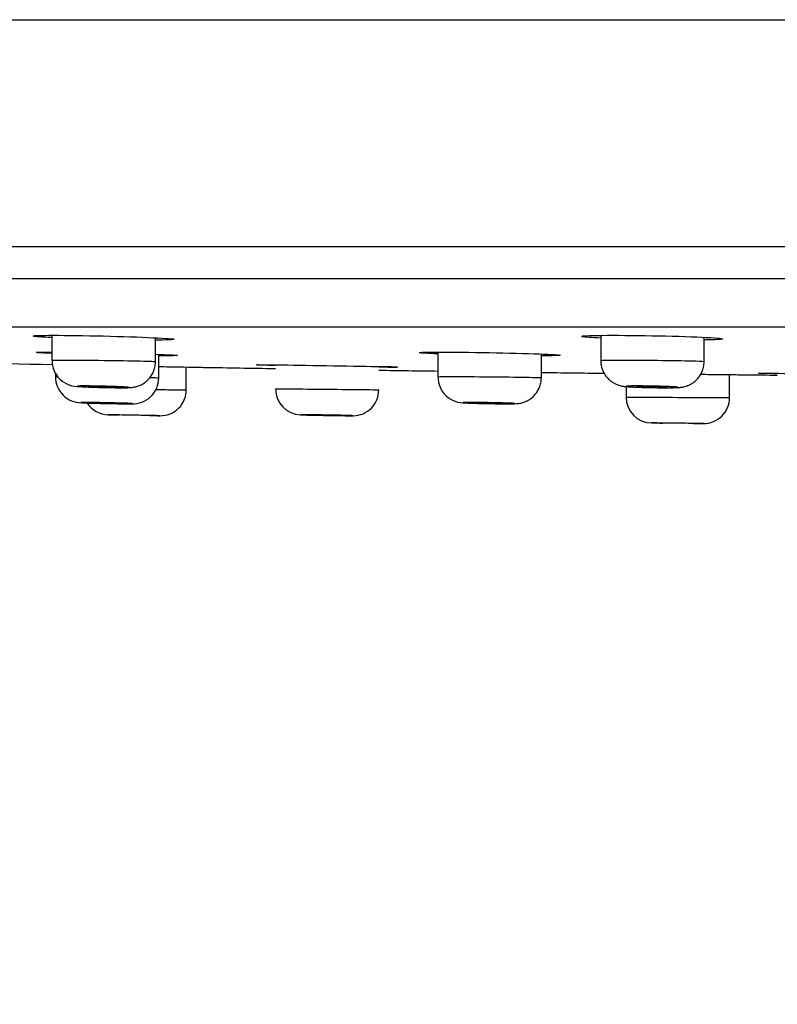
# Model space of a CAD drawing. Units: millimetres. Extents: x 7 to 203, y 5 to 291.
# Drawn here: x 45 to 59, y 68 to 87 of the extents above; entities that cross this region are included whole.
import ezdxf
from ezdxf.enums import TextEntityAlignment as Align

# ---------------------------------------------------------------- set-up
doc = ezdxf.new("R2010")
doc.units = ezdxf.units.MM
doc.layers.add('Layer1', color=7, linetype='Continuous')
doc.layers.add('Layer3', color=7, linetype='Continuous')
doc.styles.add('SEACAD_Arial', font='arial.ttf')
doc.styles.add('SEACAD_Solid_Edge_ANSI1_Symbols', font='semeca1.ttf')
doc.dimstyles.new('TPI_1_2', dxfattribs={"dimtxt": 6, "dimasz": 6, "dimexe": 3, "dimexo": 0, "dimgap": 1.5, "dimtad": 0, "dimtih": 1, "dimtoh": 1, "dimdec": 0, "dimlfac": 2, "dimtxsty": 'SEACAD_Arial', "dimblk1": '_SE_FILLED', "dimblk2": '_SE_FILLED', "dimsah": 1, "dimcen": 3, "dimadec": 0, "dimazin": 0, "dimtfac": 0.7, "dimtdec": 3, "dimtofl": 0, "dimtmove": 0, "dimatfit": 3, "dimfxl": 1, "dimarcsym": 0})

# ---------------------------------------------------------------- blocks, each defined once
blk = doc.blocks.new('DMBLK26')
at = {"layer": 'Layer3', "linetype": 'Continuous'}
for points in [[(24.39, 53.031), (24.39, 55.031), (18.39, 54.031)], [(167.378, 53.031), (173.378, 54.031), (167.378, 55.031)]]:
    blk.add_hatch(color=7, dxfattribs=at).paths.add_polyline_path(points)
at = {"layer": 'Layer3', "color": 7, "linetype": 'Continuous'}
for p, q in [((18.39, 82.479), (18.39, 51.031)), ((173.378, 82.479), (173.378, 51.031)), ((18.39, 54.031), (82.72, 54.031)), ((109.049, 54.031), (173.378, 54.031))]:
    blk.add_line(p, q, dxfattribs=at)
for s, style, p in [('O', 'SEACAD_Solid_Edge_ANSI1_Symbols', (84.82, 57.031)), ('310', 'SEACAD_Arial', (92.862, 57.031))]:
    blk.add_text(s, height=6, dxfattribs=dict(at, style=style)).set_placement(p, align=Align.TOP_LEFT)
blk = doc.blocks.new('_SE_FILLED')
at = {"color": 0}
blk.add_line((0, 0), (-1, 0), dxfattribs=at)
blk.add_solid([(0, 0), (-1, -0.1665), (-1, 0.1665), (0, 0)], dxfattribs=at)

msp = doc.modelspace()

# ---------------------------------------------------------------- linework, layer by layer
at = {"layer": 'Layer1', "color": 7, "linetype": 'Continuous'}
for p, q in [((18.653, 87.208), (173.116, 87.208)), ((18.486, 82.828), (173.282, 82.828)), ((18.486, 82.828), (173.282, 82.828)), ((18.418, 82.206), (173.35, 82.206)), ((19.931, 81.275), (171.837, 81.275)), ((45.387, 81.109), (45.387, 80.625)), ((47.387, 80.601), (47.387, 81.062)), ((55.994, 81.108), (55.994, 80.623)), ((57.994, 80.604), (57.994, 81.071)), ((47.453, 80.288), (47.453, 80.741)), ((52.847, 80.785), (52.847, 80.308)), ((54.847, 80.29), (54.847, 80.748)), ((47.984, 80.056), (47.984, 80.497)), ((45.453, 80.378), (45.453, 80.31)), ((54.847, 80.29), (54.847, 80.29)), ((58.484, 79.905), (58.484, 80.35)), ((56.484, 80.119), (56.484, 79.916)), ((46.755, 80.097), (46.814, 80.097)), ((46.881, 79.786), (46.926, 79.786)), ((54.215, 79.786), (54.272, 79.786)), ((47.284, 79.559), (46.684, 79.57)), ((51.194, 79.556), (51.209, 79.556)), ((57.784, 79.407), (57.184, 79.414))]:
    msp.add_line(p, q, dxfattribs=at)
for centre, radius, start, end in [((55.633, 81.187), 0.0957, 286.6299, 287.0139), ((72.677, 1475.365), 1395.087, 268.738338, 268.879354), ((45.894, 80.624), 0.505, 179.8431, 272.8162), ((72.677, 1475.365), 1395.087, 269.000681, 269.056561), ((45.955, 80.307), 0.5, 179.6963, 270.3024), ((46.952, 80.285), 0.499, 267.0094, 0.363), ((72.677, 1475.365), 1395.087, 269.13871, 269.185543), ((53.353, 80.307), 0.504, 179.8697, 273.0098), ((72.677, 1475.365), 1395.087, 269.26769, 269.317317), ((72.677, 1475.365), 1395.087, 269.431732, 269.455001), ((47.484, 80.056), 0.5, 268.9542, 0.0109), ((50.205, 80.069), 0.496, 179.5043, 268.3217), ((51.208, 80.052), 0.496, 270.1501, 0.4751), ((51.206, 80.052), 0.498, 357.839, 0.4488), ((56.984, 79.916), 0.5, 180.0368, 269.3636), ((57.287, 86.993), 6.896, 269.7505, 270.598), ((46.484, 80.074), 0.5, 213.6122, 268.9347), ((57.984, 79.905), 0.5, 269.3884, 0.0158), ((72.677, 1474.415), 1395.087, 268.924069, 268.932572), ((72.677, 1474.415), 1395.087, 268.956902, 268.964907), ((72.677, 1474.415), 1395.087, 269.355504, 269.363852), ((72.677, 1474.415), 1395.087, 269.388179, 269.396339)]:
    msp.add_arc(centre, radius, start, end, dxfattribs=at)
for points, knots in [([(45.026, 81.099), (45.053, 81.105), (45.156, 81.108), (45.549, 81.111), (45.884, 81.107), (46.601, 81.092), (46.967, 81.08), (47.52, 81.056), (47.704, 81.044), (47.742, 81.035), (47.743, 81.034), (47.743, 81.034)], [0, 0, 0, 0, 0.1971713, 0.1971713, 0.4630163, 0.4630163, 0.7288612, 0.7288612, 0.9947062, 0.9947062, 1, 1, 1, 1]), ([(45.385, 81.065), (45.187, 81.075), (45.058, 81.085), (45.026, 81.092), (45.026, 81.093), (45.026, 81.093)], [0, 0, 0, 0, 0.9941065, 0.9941065, 1, 1, 1, 1]), ([(55.644, 81.083), (55.64, 81.083), (55.637, 81.084), (55.623, 81.088), (55.625, 81.091), (55.64, 81.094)], [0, 0, 0, 0, 0.166224, 0.166224, 1, 1, 1, 1]), ([(55.64, 81.094), (55.674, 81.1), (55.773, 81.105), (56.155, 81.111), (56.491, 81.11), (57.203, 81.099), (57.571, 81.089), (58.123, 81.066), (58.305, 81.053), (58.347, 81.043)], [0, 0, 0, 0, 0.18859, 0.18859, 0.460652, 0.460652, 0.732714, 0.732714, 1, 1, 1, 1]), ([(58.347, 81.043), (58.348, 81.043), (58.349, 81.043), (58.387, 81.032), (58.281, 81.024), (58.054, 81.02)], [0, 0, 0, 0, 0.017251, 0.017251, 1, 1, 1, 1]), ([(45.385, 80.76), (45.225, 80.767), (45.121, 80.772), (45.093, 80.777), (45.092, 80.777), (45.091, 80.777)], [0, 0, 0, 0, 0.966318, 0.966318, 1, 1, 1, 1]), ([(47.39, 80.743), (47.621, 80.735), (47.774, 80.728), (47.81, 80.722), (47.812, 80.722), (47.813, 80.721)], [0, 0, 0, 0, 0.9401287, 0.9401287, 1, 1, 1, 1]), ([(52.484, 80.776), (52.506, 80.781), (52.61, 80.784), (53.011, 80.786), (53.347, 80.783), (54.06, 80.771), (54.428, 80.762), (54.98, 80.744), (55.165, 80.734), (55.203, 80.727), (55.205, 80.727), (55.206, 80.726)], [0, 0, 0, 0, 0.202256, 0.202256, 0.464614, 0.464614, 0.726972, 0.726972, 0.98933, 0.98933, 1, 1, 1, 1]), ([(52.844, 80.751), (52.646, 80.758), (52.518, 80.766), (52.487, 80.772), (52.487, 80.772), (52.487, 80.772)], [0, 0, 0, 0, 0.9942354, 0.9942354, 1, 1, 1, 1]), ([(45.387, 80.625), (45.387, 80.628), (45.496, 80.63), (45.865, 80.63), (46.126, 80.628), (46.647, 80.622), (46.907, 80.618), (47.28, 80.609), (47.387, 80.605), (47.387, 80.601), (47.387, 80.601), (47.387, 80.601)], [0, 0, 0, 0, 0.249861, 0.249861, 0.499842, 0.499842, 0.749822, 0.749822, 0.999802, 0.999802, 1, 1, 1, 1]), ([(46.814, 80.097), (46.825, 80.097), (46.857, 80.098), (46.891, 80.099), (46.934, 80.102), (46.969, 80.107), (47.013, 80.116), (47.067, 80.133), (47.128, 80.161), (47.191, 80.202), (47.252, 80.257), (47.307, 80.325), (47.35, 80.405), (47.377, 80.493), (47.389, 80.562), (47.386, 80.596), (47.385, 80.602)], [0, 0, 0, 0, 0.055413, 0.180956, 0.229079, 0.272127, 0.318062, 0.37689, 0.447507, 0.526183, 0.609706, 0.699757, 0.793364, 0.888868, 0.985265, 1, 1, 1, 1]), ([(47.454, 80.506), (47.592, 80.504), (47.722, 80.501), (48.114, 80.494), (48.299, 80.491), (48.344, 80.49), (48.346, 80.49), (48.346, 80.49)], [0, 0, 0, 0, 0.266292, 0.266292, 0.910364, 0.910364, 1, 1, 1, 1]), ([(49.341, 80.539), (49.35, 80.541), (49.456, 80.541), (49.867, 80.537), (50.203, 80.533), (50.914, 80.521), (51.282, 80.514), (51.839, 80.502), (52.023, 80.496), (52.065, 80.493), (52.068, 80.493), (52.068, 80.492)], [0, 0, 0, 0, 0.2104846, 0.2104846, 0.4646672, 0.4646672, 0.7188498, 0.7188498, 0.9730323, 0.9730323, 1, 1, 1, 1]), ([(49.704, 80.526), (49.508, 80.53), (49.379, 80.535), (49.344, 80.538), (49.342, 80.538), (49.341, 80.538)], [0, 0, 0, 0, 0.8970733, 0.8970733, 1, 1, 1, 1]), ([(55.995, 80.623), (55.995, 80.624), (56.001, 80.624), (56.064, 80.628), (56.222, 80.63), (56.656, 80.63), (56.934, 80.628), (57.445, 80.622), (57.679, 80.618), (57.936, 80.61), (57.993, 80.607), (57.994, 80.604)], [0, 0, 0, 0, 0.062565, 0.062565, 0.312561, 0.312561, 0.562558, 0.562558, 0.812555, 0.812555, 1, 1, 1, 1]), ([(55.996, 80.623), (55.996, 80.593), (55.998, 80.539), (56.021, 80.453), (56.058, 80.374), (56.104, 80.307), (56.156, 80.252), (56.211, 80.208), (56.267, 80.175), (56.32, 80.153), (56.366, 80.138), (56.404, 80.129), (56.435, 80.124), (56.466, 80.12), (56.506, 80.117), (56.56, 80.113), (56.635, 80.11), (56.721, 80.106), (56.817, 80.103), (56.918, 80.101), (57.021, 80.099), (57.121, 80.097), (57.203, 80.097), (57.242, 80.097), (57.257, 80.097)], [0, 0, 0, 0, 0.046269, 0.099357, 0.148914, 0.195277, 0.238729, 0.27921, 0.316478, 0.349962, 0.378604, 0.40275, 0.426686, 0.455366, 0.498184, 0.55968, 0.618274, 0.679908, 0.738976, 0.797812, 0.856014, 0.91442, 0.972574, 1, 1, 1, 1]), ([(57.359, 80.097), (57.373, 80.097), (57.408, 80.098), (57.467, 80.099), (57.511, 80.101), (57.559, 80.107), (57.599, 80.114), (57.648, 80.126), (57.705, 80.149), (57.767, 80.183), (57.83, 80.23), (57.888, 80.291), (57.937, 80.366), (57.973, 80.45), (57.993, 80.533), (57.992, 80.581), (57.992, 80.604)], [0, 0, 0, 0, 0.050261, 0.152282, 0.269635, 0.31611, 0.355429, 0.403794, 0.463392, 0.531148, 0.603718, 0.683574, 0.767727, 0.854283, 0.94206, 1, 1, 1, 1]), ([(47.28, 80.294), (47.355, 80.293), (47.408, 80.291), (47.447, 80.289), (47.453, 80.289), (47.453, 80.288)], [0, 0, 0, 0, 0.6693918, 0.6693918, 1, 1, 1, 1]), ([(52.847, 80.308), (52.847, 80.311), (52.956, 80.312), (53.325, 80.312), (53.586, 80.311), (54.107, 80.306), (54.367, 80.303), (54.74, 80.296), (54.847, 80.292), (54.847, 80.29), (54.847, 80.29), (54.847, 80.29)], [0, 0, 0, 0, 0.249867, 0.249867, 0.499847, 0.499847, 0.749827, 0.749827, 0.999808, 0.999808, 1, 1, 1, 1]), ([(54.272, 79.786), (54.283, 79.787), (54.313, 79.787), (54.345, 79.788), (54.38, 79.79), (54.411, 79.793), (54.451, 79.8), (54.5, 79.813), (54.561, 79.836), (54.626, 79.872), (54.689, 79.923), (54.746, 79.985), (54.794, 80.061), (54.828, 80.146), (54.846, 80.226), (54.845, 80.271), (54.844, 80.29)], [0, 0, 0, 0, 0.054246, 0.171978, 0.217961, 0.261886, 0.302519, 0.35349, 0.419671, 0.501556, 0.580359, 0.667261, 0.758693, 0.852619, 0.947795, 1, 1, 1, 1]), ([(54.844, 80.241), (54.845, 80.242), (54.845, 80.258), (54.845, 80.273), (54.844, 80.29)], [0, 0, 0, 0, 0.070618, 1, 1, 1, 1]), ([(57.928, 80.356), (57.992, 80.356), (58.137, 80.354), (58.344, 80.352), (58.536, 80.35), (58.687, 80.348), (58.793, 80.347), (58.84, 80.347), (58.847, 80.347), (58.847, 80.347)], [0, 0, 0, 0, 0.120182, 0.278238, 0.437082, 0.595547, 0.75392, 0.912794, 1, 1, 1, 1]), ([(59.042, 80.375), (59.048, 80.376), (59.155, 80.377), (59.568, 80.374), (59.905, 80.372), (60.276, 80.368), (60.291, 80.368), (60.307, 80.368)], [0, 0, 0, 0, 0.446565, 0.446565, 0.976981, 0.976981, 1, 1, 1, 1]), ([(59.405, 80.367), (59.209, 80.37), (59.081, 80.373), (59.045, 80.375), (59.043, 80.375), (59.042, 80.375)], [0, 0, 0, 0, 0.882689, 0.882689, 1, 1, 1, 1]), ([(45.946, 80.13), (45.939, 80.13), (45.934, 80.13), (45.928, 80.13), (45.903, 80.129), (45.886, 80.128), (45.879, 80.127), (45.872, 80.126), (45.874, 80.124), (45.886, 80.123), (45.897, 80.121), (45.918, 80.119), (45.947, 80.118)], [0, 0, 0, 0, 0.066563, 0.066563, 0.066563, 0.377661, 0.377661, 0.377661, 0.688928, 0.688928, 0.688928, 1, 1, 1, 1]), ([(46.814, 80.109), (46.792, 80.11), (46.764, 80.112), (46.731, 80.113), (46.692, 80.115), (46.645, 80.117), (46.595, 80.119), (46.544, 80.121), (46.489, 80.123), (46.434, 80.124), (46.378, 80.125), (46.321, 80.127), (46.266, 80.128), (46.211, 80.129), (46.158, 80.13), (46.111, 80.13), (46.063, 80.13), (46.02, 80.131), (45.985, 80.13), (45.971, 80.13), (45.957, 80.13), (45.946, 80.13)], [0, 0, 0, 0, 0.133586, 0.133586, 0.133586, 0.293983, 0.293983, 0.293983, 0.454288, 0.454288, 0.454288, 0.614507, 0.614507, 0.614507, 0.774692, 0.774692, 0.774692, 0.934876, 0.934876, 0.934876, 1, 1, 1, 1]), ([(45.947, 80.118), (45.947, 80.118), (45.947, 80.118), (45.947, 80.118), (45.977, 80.116), (46.014, 80.114), (46.058, 80.112), (46.101, 80.11), (46.151, 80.108), (46.203, 80.107), (46.256, 80.105), (46.313, 80.103), (46.369, 80.102), (46.425, 80.101), (46.481, 80.099), (46.534, 80.099), (46.587, 80.098), (46.638, 80.097), (46.682, 80.097), (46.698, 80.097), (46.714, 80.097), (46.729, 80.097)], [0, 0, 0, 0, 0.000167, 0.000167, 0.000167, 0.186752, 0.186752, 0.186752, 0.373253, 0.373253, 0.373253, 0.559645, 0.559645, 0.559645, 0.74595, 0.74595, 0.74595, 0.932227, 0.932227, 0.932227, 1, 1, 1, 1]), ([(46.175, 80.123), (46.151, 80.123), (46.131, 80.123), (46.116, 80.122), (46.102, 80.122), (46.092, 80.122), (46.089, 80.121), (46.085, 80.12), (46.087, 80.119), (46.094, 80.118), (46.102, 80.117), (46.115, 80.116), (46.133, 80.115), (46.151, 80.114), (46.174, 80.113), (46.2, 80.112), (46.227, 80.111), (46.257, 80.11), (46.289, 80.109), (46.321, 80.108), (46.355, 80.107), (46.388, 80.106), (46.422, 80.105), (46.456, 80.104), (46.488, 80.104), (46.519, 80.103), (46.549, 80.103), (46.575, 80.103), (46.602, 80.103), (46.624, 80.103), (46.642, 80.103), (46.66, 80.103), (46.673, 80.104), (46.68, 80.105)], [0, 0, 0, 0, 0.0908547, 0.0908547, 0.0908547, 0.181708, 0.181708, 0.181708, 0.2725842, 0.2725842, 0.2725842, 0.3635098, 0.3635098, 0.3635098, 0.4544817, 0.4544817, 0.4544817, 0.5454768, 0.5454768, 0.5454768, 0.6364615, 0.6364615, 0.6364615, 0.7274072, 0.7274072, 0.7274072, 0.8183022, 0.8183022, 0.8183022, 0.9091572, 0.9091572, 0.9091572, 1, 1, 1, 1]), ([(46.687, 80.106), (46.687, 80.106), (46.686, 80.106), (46.685, 80.107), (46.68, 80.108), (46.671, 80.109), (46.656, 80.11), (46.641, 80.111), (46.621, 80.112), (46.597, 80.113), (46.573, 80.114), (46.544, 80.115), (46.514, 80.116), (46.483, 80.117), (46.45, 80.118), (46.417, 80.119), (46.383, 80.12), (46.349, 80.121), (46.316, 80.122), (46.284, 80.122), (46.252, 80.123), (46.224, 80.123), (46.206, 80.123), (46.189, 80.123), (46.175, 80.123)], [0, 0, 0, 0, 0.051158, 0.051158, 0.051158, 0.194424, 0.194424, 0.194424, 0.337768, 0.337768, 0.337768, 0.481162, 0.481162, 0.481162, 0.624558, 0.624558, 0.624558, 0.767905, 0.767905, 0.767905, 0.911174, 0.911174, 0.911174, 1, 1, 1, 1]), ([(46.729, 80.097), (46.754, 80.097), (46.776, 80.097), (46.795, 80.097), (46.826, 80.098), (46.848, 80.098), (46.861, 80.099), (46.874, 80.1), (46.878, 80.102), (46.872, 80.103), (46.867, 80.104), (46.851, 80.106), (46.827, 80.108), (46.827, 80.108), (46.827, 80.108), (46.827, 80.108), (46.823, 80.108), (46.819, 80.109), (46.814, 80.109)], [0, 0, 0, 0, 0.165671, 0.165671, 0.165671, 0.428907, 0.428907, 0.428907, 0.692136, 0.692136, 0.692136, 0.955396, 0.955396, 0.955396, 0.955872, 0.955872, 0.955872, 1, 1, 1, 1]), ([(56.551, 80.129), (56.535, 80.128), (56.521, 80.128), (56.511, 80.127), (56.493, 80.126), (56.484, 80.124), (56.485, 80.123), (56.486, 80.121), (56.496, 80.119), (56.515, 80.118), (56.534, 80.116), (56.563, 80.114), (56.598, 80.112), (56.634, 80.11), (56.677, 80.108), (56.725, 80.107), (56.773, 80.105), (56.826, 80.103), (56.881, 80.102), (56.936, 80.101), (56.993, 80.099), (57.049, 80.099), (57.104, 80.098), (57.159, 80.097), (57.209, 80.097), (57.228, 80.097), (57.246, 80.097), (57.263, 80.097)], [0, 0, 0, 0, 0.072085, 0.072085, 0.072085, 0.198165, 0.198165, 0.198165, 0.324279, 0.324279, 0.324279, 0.450379, 0.450379, 0.450379, 0.576423, 0.576423, 0.576423, 0.702393, 0.702393, 0.702393, 0.828304, 0.828304, 0.828304, 0.954197, 0.954197, 0.954197, 1, 1, 1, 1]), ([(57.386, 80.114), (57.358, 80.116), (57.325, 80.118), (57.288, 80.119), (57.244, 80.121), (57.193, 80.123), (57.14, 80.124), (57.086, 80.125), (57.029, 80.127), (56.973, 80.128), (56.918, 80.129), (56.861, 80.13), (56.809, 80.13), (56.756, 80.13), (56.707, 80.131), (56.664, 80.13), (56.637, 80.13), (56.612, 80.13), (56.591, 80.13), (56.576, 80.129), (56.563, 80.129), (56.551, 80.129)], [0, 0, 0, 0, 0.140646, 0.140646, 0.140646, 0.310943, 0.310943, 0.310943, 0.481148, 0.481148, 0.481148, 0.651317, 0.651317, 0.651317, 0.821485, 0.821485, 0.821485, 0.927111, 0.927111, 0.927111, 1, 1, 1, 1]), ([(56.782, 80.123), (56.758, 80.123), (56.738, 80.122), (56.724, 80.122), (56.709, 80.121), (56.7, 80.12), (56.696, 80.119), (56.692, 80.119), (56.694, 80.118), (56.702, 80.117), (56.71, 80.115), (56.723, 80.114), (56.741, 80.113), (56.759, 80.112), (56.782, 80.111), (56.808, 80.11), (56.835, 80.109), (56.865, 80.108), (56.897, 80.107), (56.928, 80.106), (56.962, 80.105), (56.996, 80.105), (57.03, 80.104), (57.064, 80.103), (57.095, 80.103), (57.127, 80.103), (57.157, 80.103), (57.183, 80.103), (57.209, 80.103), (57.232, 80.103), (57.25, 80.104), (57.267, 80.104), (57.28, 80.105), (57.287, 80.106)], [0, 0, 0, 0, 0.090871, 0.090871, 0.090871, 0.18174, 0.18174, 0.18174, 0.272641, 0.272641, 0.272641, 0.363593, 0.363593, 0.363593, 0.454579, 0.454579, 0.454579, 0.545569, 0.545569, 0.545569, 0.636531, 0.636531, 0.636531, 0.727444, 0.727444, 0.727444, 0.818311, 0.818311, 0.818311, 0.909151, 0.909151, 0.909151, 1, 1, 1, 1]), ([(57.294, 80.107), (57.294, 80.108), (57.294, 80.108), (57.292, 80.108), (57.288, 80.109), (57.278, 80.111), (57.263, 80.112), (57.248, 80.113), (57.228, 80.114), (57.204, 80.115), (57.18, 80.116), (57.152, 80.117), (57.121, 80.118), (57.091, 80.119), (57.058, 80.12), (57.024, 80.121), (56.991, 80.121), (56.956, 80.122), (56.924, 80.122), (56.891, 80.123), (56.859, 80.123), (56.831, 80.123), (56.813, 80.123), (56.797, 80.123), (56.782, 80.123)], [0, 0, 0, 0, 0.051303, 0.051303, 0.051303, 0.194607, 0.194607, 0.194607, 0.337977, 0.337977, 0.337977, 0.48137, 0.48137, 0.48137, 0.624734, 0.624734, 0.624734, 0.768028, 0.768028, 0.768028, 0.911242, 0.911242, 0.911242, 1, 1, 1, 1]), ([(57.345, 80.097), (57.384, 80.098), (57.416, 80.098), (57.439, 80.099), (57.463, 80.1), (57.478, 80.102), (57.483, 80.103), (57.488, 80.104), (57.484, 80.106), (57.47, 80.108), (57.47, 80.108), (57.47, 80.108), (57.47, 80.108), (57.457, 80.11), (57.434, 80.112), (57.403, 80.113), (57.397, 80.114), (57.392, 80.114), (57.386, 80.114)], [0, 0, 0, 0, 0.239366, 0.239366, 0.239366, 0.478726, 0.478726, 0.478726, 0.718114, 0.718114, 0.718114, 0.718547, 0.718547, 0.718547, 0.958179, 0.958179, 0.958179, 1, 1, 1, 1]), ([(47.398, 80.061), (47.507, 80.06), (47.607, 80.059), (47.876, 80.057), (47.984, 80.056), (47.984, 80.056)], [0, 0, 0, 0, 0.313697, 0.313697, 1, 1, 1, 1]), ([(49.708, 80.073), (49.708, 80.074), (49.733, 80.074), (49.883, 80.074), (50.083, 80.073), (50.565, 80.07), (50.845, 80.067), (51.333, 80.062), (51.53, 80.06), (51.68, 80.057), (51.706, 80.057), (51.706, 80.056)], [0, 0, 0, 0, 0.124947, 0.124947, 0.374833, 0.374833, 0.62472, 0.62472, 0.874607, 0.874607, 1, 1, 1, 1]), ([(56.484, 79.916), (56.484, 79.916), (56.484, 79.916), (56.484, 79.916), (56.593, 79.916), (56.961, 79.914), (57.22, 79.912), (57.747, 79.909), (58.006, 79.908), (58.376, 79.906), (58.484, 79.905), (58.484, 79.905)], [0, 0, 0, 0, 0.000222, 0.000222, 0.250167, 0.250167, 0.500111, 0.500111, 0.750056, 0.750056, 1, 1, 1, 1]), ([(45.969, 79.812), (45.966, 79.812), (45.963, 79.812), (45.961, 79.812), (45.946, 79.811), (45.94, 79.81), (45.943, 79.81), (45.947, 79.809), (45.959, 79.808), (45.978, 79.807)], [0, 0, 0, 0, 0.08193, 0.08193, 0.08193, 0.558585, 0.558585, 0.558585, 1, 1, 1, 1]), ([(46.915, 79.791), (46.899, 79.792), (46.875, 79.794), (46.845, 79.795), (46.845, 79.795), (46.845, 79.795), (46.845, 79.795), (46.812, 79.796), (46.77, 79.798), (46.724, 79.799), (46.677, 79.801), (46.625, 79.802), (46.571, 79.803), (46.517, 79.805), (46.46, 79.806), (46.404, 79.807), (46.348, 79.808), (46.292, 79.809), (46.241, 79.81), (46.19, 79.811), (46.142, 79.812), (46.101, 79.812), (46.06, 79.812), (46.025, 79.812), (45.999, 79.812), (45.987, 79.812), (45.977, 79.812), (45.969, 79.812)], [0, 0, 0, 0, 0.122775, 0.122775, 0.122775, 0.122929, 0.122929, 0.122929, 0.259029, 0.259029, 0.259029, 0.395101, 0.395101, 0.395101, 0.531123, 0.531123, 0.531123, 0.667099, 0.667099, 0.667099, 0.803055, 0.803055, 0.803055, 0.939008, 0.939008, 0.939008, 1, 1, 1, 1]), ([(45.978, 79.807), (45.979, 79.807), (45.981, 79.806), (45.983, 79.806), (46.005, 79.805), (46.036, 79.804), (46.074, 79.802), (46.112, 79.801), (46.157, 79.799), (46.206, 79.798), (46.256, 79.797), (46.31, 79.795), (46.366, 79.794), (46.421, 79.792), (46.478, 79.791), (46.534, 79.79), (46.589, 79.789), (46.643, 79.788), (46.691, 79.788), (46.74, 79.787), (46.784, 79.787), (46.821, 79.786), (46.834, 79.786), (46.847, 79.786), (46.858, 79.786)], [0, 0, 0, 0, 0.011534, 0.011534, 0.011534, 0.1669, 0.1669, 0.1669, 0.322258, 0.322258, 0.322258, 0.477573, 0.477573, 0.477573, 0.632831, 0.632831, 0.632831, 0.788042, 0.788042, 0.788042, 0.943237, 0.943237, 0.943237, 1, 1, 1, 1]), ([(46.241, 79.807), (46.218, 79.807), (46.198, 79.807), (46.183, 79.807), (46.168, 79.806), (46.159, 79.806), (46.155, 79.806), (46.151, 79.805), (46.153, 79.805), (46.161, 79.804), (46.169, 79.804), (46.182, 79.803), (46.2, 79.802), (46.218, 79.801), (46.241, 79.8), (46.267, 79.799), (46.293, 79.799), (46.324, 79.798), (46.355, 79.797), (46.387, 79.796), (46.421, 79.795), (46.455, 79.795), (46.488, 79.794), (46.522, 79.793), (46.554, 79.793), (46.586, 79.792), (46.616, 79.792), (46.642, 79.791), (46.668, 79.791), (46.691, 79.791), (46.709, 79.791), (46.726, 79.791), (46.739, 79.791), (46.746, 79.792)], [0, 0, 0, 0, 0.090872, 0.090872, 0.090872, 0.181743, 0.181743, 0.181743, 0.27262, 0.27262, 0.27262, 0.363522, 0.363522, 0.363522, 0.454455, 0.454455, 0.454455, 0.54541, 0.54541, 0.54541, 0.636372, 0.636372, 0.636372, 0.727319, 0.727319, 0.727319, 0.818238, 0.818238, 0.818238, 0.909128, 0.909128, 0.909128, 1, 1, 1, 1]), ([(46.753, 79.792), (46.753, 79.793), (46.753, 79.793), (46.751, 79.793), (46.747, 79.794), (46.737, 79.794), (46.722, 79.795), (46.708, 79.796), (46.687, 79.797), (46.663, 79.797), (46.639, 79.798), (46.611, 79.799), (46.581, 79.8), (46.55, 79.801), (46.517, 79.802), (46.483, 79.803), (46.45, 79.803), (46.415, 79.804), (46.383, 79.805), (46.35, 79.805), (46.318, 79.806), (46.29, 79.806), (46.273, 79.806), (46.256, 79.806), (46.241, 79.807)], [0, 0, 0, 0, 0.05117, 0.05117, 0.05117, 0.194425, 0.194425, 0.194425, 0.337726, 0.337726, 0.337726, 0.48107, 0.48107, 0.48107, 0.624433, 0.624433, 0.624433, 0.767784, 0.767784, 0.767784, 0.911095, 0.911095, 0.911095, 1, 1, 1, 1]), ([(46.858, 79.786), (46.878, 79.786), (46.895, 79.786), (46.908, 79.787), (46.928, 79.787), (46.94, 79.787), (46.942, 79.788), (46.944, 79.789), (46.937, 79.79), (46.921, 79.791), (46.919, 79.791), (46.917, 79.791), (46.915, 79.791)], [0, 0, 0, 0, 0.230286, 0.230286, 0.230286, 0.597288, 0.597288, 0.597288, 0.964283, 0.964283, 0.964283, 1, 1, 1, 1]), ([(53.364, 79.811), (53.354, 79.811), (53.346, 79.81), (53.342, 79.81), (53.334, 79.809), (53.337, 79.808), (53.348, 79.806), (53.358, 79.805), (53.374, 79.804), (53.396, 79.803)], [0, 0, 0, 0, 0.243607, 0.243607, 0.243607, 0.655376, 0.655376, 0.655376, 1, 1, 1, 1]), ([(54.29, 79.795), (54.29, 79.795), (54.29, 79.795), (54.29, 79.795), (54.266, 79.796), (54.233, 79.798), (54.194, 79.799), (54.155, 79.801), (54.108, 79.802), (54.058, 79.803), (54.008, 79.805), (53.952, 79.806), (53.897, 79.807), (53.841, 79.808), (53.784, 79.809), (53.729, 79.81), (53.674, 79.811), (53.621, 79.812), (53.574, 79.812), (53.526, 79.812), (53.483, 79.812), (53.448, 79.812), (53.426, 79.812), (53.407, 79.812), (53.391, 79.812), (53.381, 79.811), (53.372, 79.811), (53.364, 79.811)], [0, 0, 0, 0, 0.000162, 0.000162, 0.000162, 0.142506, 0.142506, 0.142506, 0.284821, 0.284821, 0.284821, 0.427084, 0.427084, 0.427084, 0.569299, 0.569299, 0.569299, 0.711492, 0.711492, 0.711492, 0.853683, 0.853683, 0.853683, 0.941927, 0.941927, 0.941927, 1, 1, 1, 1]), ([(53.396, 79.803), (53.401, 79.803), (53.405, 79.803), (53.41, 79.802), (53.439, 79.801), (53.477, 79.799), (53.52, 79.798), (53.563, 79.797), (53.613, 79.795), (53.666, 79.794), (53.718, 79.792), (53.775, 79.791), (53.831, 79.79), (53.887, 79.789), (53.944, 79.788), (53.997, 79.788), (54.05, 79.787), (54.1, 79.787), (54.145, 79.786), (54.161, 79.786), (54.177, 79.786), (54.191, 79.786)], [0, 0, 0, 0, 0.02954, 0.02954, 0.02954, 0.210512, 0.210512, 0.210512, 0.391436, 0.391436, 0.391436, 0.572293, 0.572293, 0.572293, 0.753095, 0.753095, 0.753095, 0.933878, 0.933878, 0.933878, 1, 1, 1, 1]), ([(53.635, 79.807), (53.611, 79.807), (53.591, 79.807), (53.576, 79.806), (53.562, 79.806), (53.552, 79.806), (53.549, 79.805), (53.545, 79.804), (53.547, 79.804), (53.554, 79.803), (53.562, 79.802), (53.575, 79.801), (53.593, 79.801), (53.611, 79.8), (53.634, 79.799), (53.661, 79.798), (53.687, 79.797), (53.717, 79.796), (53.749, 79.795), (53.781, 79.795), (53.815, 79.794), (53.848, 79.793), (53.882, 79.793), (53.916, 79.792), (53.948, 79.792), (53.979, 79.791), (54.009, 79.791), (54.035, 79.791), (54.061, 79.791), (54.084, 79.791), (54.102, 79.791), (54.12, 79.791), (54.133, 79.792), (54.14, 79.792)], [0, 0, 0, 0, 0.090876, 0.090876, 0.090876, 0.181752, 0.181752, 0.181752, 0.272641, 0.272641, 0.272641, 0.36356, 0.36356, 0.36356, 0.454507, 0.454507, 0.454507, 0.545468, 0.545468, 0.545468, 0.636422, 0.636422, 0.636422, 0.727353, 0.727353, 0.727353, 0.818254, 0.818254, 0.818254, 0.909131, 0.909131, 0.909131, 1, 1, 1, 1]), ([(54.147, 79.793), (54.147, 79.794), (54.146, 79.794), (54.145, 79.794), (54.14, 79.795), (54.131, 79.796), (54.116, 79.796), (54.101, 79.797), (54.081, 79.798), (54.057, 79.799), (54.033, 79.8), (54.004, 79.801), (53.974, 79.802), (53.943, 79.802), (53.91, 79.803), (53.877, 79.804), (53.843, 79.804), (53.809, 79.805), (53.776, 79.806), (53.743, 79.806), (53.712, 79.806), (53.684, 79.807), (53.666, 79.807), (53.649, 79.807), (53.635, 79.807)], [0, 0, 0, 0, 0.051239, 0.051239, 0.051239, 0.194514, 0.194514, 0.194514, 0.337836, 0.337836, 0.337836, 0.481189, 0.481189, 0.481189, 0.624542, 0.624542, 0.624542, 0.767866, 0.767866, 0.767866, 0.911143, 0.911143, 0.911143, 1, 1, 1, 1]), ([(54.191, 79.786), (54.216, 79.786), (54.239, 79.786), (54.258, 79.787), (54.288, 79.787), (54.311, 79.787), (54.324, 79.788), (54.337, 79.789), (54.341, 79.79), (54.335, 79.791), (54.329, 79.792), (54.314, 79.793), (54.29, 79.795)], [0, 0, 0, 0, 0.172978, 0.172978, 0.172978, 0.448648, 0.448648, 0.448648, 0.724313, 0.724313, 0.724313, 1, 1, 1, 1]), ([(47.475, 79.556), (47.475, 79.556), (47.471, 79.556), (47.464, 79.556), (47.452, 79.556), (47.431, 79.556), (47.402, 79.557), (47.372, 79.558), (47.334, 79.558), (47.291, 79.559), (47.248, 79.56), (47.198, 79.561), (47.145, 79.562), (47.092, 79.563), (47.036, 79.564), (46.98, 79.565), (46.924, 79.566), (46.867, 79.567), (46.814, 79.568), (46.761, 79.569), (46.71, 79.57), (46.666, 79.571), (46.622, 79.571), (46.583, 79.572), (46.553, 79.573), (46.523, 79.573), (46.501, 79.574), (46.488, 79.574), (46.479, 79.574), (46.475, 79.574), (46.475, 79.574)], [0, 0, 0, 0, 0.067163, 0.067163, 0.067163, 0.174532, 0.174532, 0.174532, 0.2819, 0.2819, 0.2819, 0.389274, 0.389274, 0.389274, 0.496683, 0.496683, 0.496683, 0.604117, 0.604117, 0.604117, 0.711552, 0.711552, 0.711552, 0.818914, 0.818914, 0.818914, 0.926265, 0.926265, 0.926265, 1, 1, 1, 1]), ([(50.204, 79.574), (50.202, 79.574), (50.2, 79.574), (50.199, 79.574), (50.196, 79.573), (50.199, 79.573), (50.209, 79.572)], [0, 0, 0, 0, 0.211525, 0.211525, 0.211525, 1, 1, 1, 1]), ([(51.192, 79.557), (51.183, 79.558), (51.165, 79.558), (51.138, 79.559), (51.112, 79.56), (51.076, 79.561), (51.035, 79.562), (50.994, 79.563), (50.945, 79.564), (50.894, 79.565), (50.842, 79.566), (50.786, 79.567), (50.73, 79.568), (50.674, 79.569), (50.617, 79.57), (50.563, 79.571), (50.509, 79.571), (50.457, 79.572), (50.411, 79.573), (50.365, 79.573), (50.324, 79.574), (50.292, 79.574), (50.259, 79.574), (50.234, 79.574), (50.218, 79.574), (50.212, 79.574), (50.207, 79.574), (50.204, 79.574)], [0, 0, 0, 0, 0.119083, 0.119083, 0.119083, 0.238172, 0.238172, 0.238172, 0.357301, 0.357301, 0.357301, 0.476457, 0.476457, 0.476457, 0.595614, 0.595614, 0.595614, 0.71469, 0.71469, 0.71469, 0.833754, 0.833754, 0.833754, 0.952816, 0.952816, 0.952816, 1, 1, 1, 1]), ([(50.209, 79.572), (50.21, 79.572), (50.213, 79.572), (50.215, 79.572), (50.229, 79.572), (50.254, 79.571), (50.285, 79.57), (50.317, 79.569), (50.357, 79.568), (50.402, 79.567), (50.447, 79.566), (50.498, 79.565), (50.552, 79.564), (50.606, 79.563), (50.663, 79.562), (50.719, 79.561), (50.774, 79.56), (50.831, 79.559), (50.883, 79.558), (50.935, 79.558), (50.984, 79.557), (51.026, 79.557), (51.068, 79.556), (51.105, 79.556), (51.133, 79.556), (51.143, 79.556), (51.152, 79.556), (51.16, 79.556)], [0, 0, 0, 0, 0.021834, 0.021834, 0.021834, 0.154619, 0.154619, 0.154619, 0.28742, 0.28742, 0.28742, 0.420219, 0.420219, 0.420219, 0.552999, 0.552999, 0.552999, 0.685751, 0.685751, 0.685751, 0.818479, 0.818479, 0.818479, 0.951197, 0.951197, 0.951197, 1, 1, 1, 1]), ([(50.494, 79.57), (50.471, 79.57), (50.451, 79.57), (50.436, 79.57), (50.422, 79.57), (50.412, 79.57), (50.408, 79.57), (50.405, 79.57), (50.407, 79.569), (50.414, 79.569), (50.422, 79.569), (50.435, 79.568), (50.453, 79.568), (50.471, 79.567), (50.494, 79.567), (50.52, 79.566), (50.547, 79.566), (50.577, 79.565), (50.609, 79.564), (50.64, 79.564), (50.674, 79.563), (50.708, 79.562), (50.742, 79.562), (50.776, 79.561), (50.807, 79.561), (50.839, 79.56), (50.869, 79.56), (50.895, 79.56), (50.921, 79.559), (50.944, 79.559), (50.962, 79.559), (50.979, 79.559), (50.992, 79.559), (51, 79.559)], [0, 0, 0, 0, 0.090891, 0.090891, 0.090891, 0.181782, 0.181782, 0.181782, 0.272671, 0.272671, 0.272671, 0.363569, 0.363569, 0.363569, 0.45448, 0.45448, 0.45448, 0.545407, 0.545407, 0.545407, 0.636342, 0.636342, 0.636342, 0.727275, 0.727275, 0.727275, 0.818198, 0.818198, 0.818198, 0.909105, 0.909105, 0.909105, 1, 1, 1, 1]), ([(51.006, 79.56), (51.006, 79.56), (51.006, 79.56), (51.004, 79.56), (51, 79.56), (50.99, 79.561), (50.976, 79.561), (50.961, 79.561), (50.94, 79.562), (50.916, 79.563), (50.892, 79.563), (50.864, 79.564), (50.834, 79.564), (50.803, 79.565), (50.77, 79.566), (50.737, 79.566), (50.703, 79.567), (50.669, 79.567), (50.636, 79.568), (50.603, 79.568), (50.572, 79.569), (50.543, 79.569), (50.526, 79.569), (50.509, 79.57), (50.494, 79.57)], [0, 0, 0, 0, 0.0512444, 0.0512444, 0.0512444, 0.1945088, 0.1945088, 0.1945088, 0.3377933, 0.3377933, 0.3377933, 0.4811016, 0.4811016, 0.4811016, 0.6244272, 0.6244272, 0.6244272, 0.767756, 0.767756, 0.767756, 0.9110723, 0.9110723, 0.9110723, 1, 1, 1, 1]), ([(57.979, 79.405), (57.979, 79.405), (57.975, 79.405), (57.968, 79.406), (57.956, 79.406), (57.935, 79.406), (57.905, 79.406), (57.876, 79.407), (57.838, 79.407), (57.795, 79.407), (57.752, 79.408), (57.702, 79.408), (57.649, 79.409), (57.596, 79.41), (57.54, 79.41), (57.484, 79.411), (57.428, 79.411), (57.371, 79.412), (57.318, 79.413), (57.265, 79.413), (57.214, 79.414), (57.17, 79.414), (57.126, 79.415), (57.087, 79.415), (57.057, 79.415), (57.027, 79.416), (57.005, 79.416), (56.992, 79.416), (56.983, 79.416), (56.979, 79.416), (56.979, 79.416)], [0, 0, 0, 0, 0.066951, 0.066951, 0.066951, 0.174323, 0.174323, 0.174323, 0.28171, 0.28171, 0.28171, 0.389107, 0.389107, 0.389107, 0.496509, 0.496509, 0.496509, 0.603907, 0.603907, 0.603907, 0.711294, 0.711294, 0.711294, 0.818668, 0.818668, 0.818668, 0.926033, 0.926033, 0.926033, 1, 1, 1, 1])]:
    msp.add_open_spline(points, degree=3, knots=knots, dxfattribs=at)
for points in [[(55.992, 81.056), (55.81, 81.065), (55.686, 81.075), (55.644, 81.083)], [(47.445, 81.018), (47.427, 81.018), (47.409, 81.018), (47.39, 81.018)], [(47.743, 81.034), (47.774, 81.025), (47.667, 81.019), (47.445, 81.018)], [(58.054, 81.02), (58.035, 81.02), (58.016, 81.019), (57.996, 81.019)], [(45.089, 80.78), (45.106, 80.784), (45.208, 80.786), (45.383, 80.785)], [(47.512, 80.714), (47.494, 80.714), (47.475, 80.714), (47.456, 80.715)], [(47.815, 80.721), (47.825, 80.716), (47.718, 80.714), (47.512, 80.714)], [(54.905, 80.714), (54.887, 80.714), (54.869, 80.714), (54.849, 80.714)], [(55.206, 80.726), (55.23, 80.72), (55.123, 80.715), (54.905, 80.714)], [(51.767, 80.491), (51.748, 80.491), (51.728, 80.491), (51.708, 80.492)], [(52.065, 80.491), (52.045, 80.49), (51.942, 80.49), (51.767, 80.491)], [(52.068, 80.492), (52.059, 80.494), (51.955, 80.498), (51.769, 80.503)], [(45.454, 80.31), (45.455, 80.311), (45.469, 80.311), (45.497, 80.312)], [(57.263, 80.097), (57.292, 80.097), (57.32, 80.097), (57.345, 80.097)], [(51.16, 79.556), (51.174, 79.556), (51.184, 79.556), (51.19, 79.556)], [(51.19, 79.556), (51.2, 79.556), (51.201, 79.556), (51.192, 79.557)]]:
    msp.add_open_spline(points, degree=3, dxfattribs=at)

# ---------------------------------------------------------------- dimensions: what is measured, and where the dimension line sits
at = {"layer": 'Layer3', "color": 7, "linetype": 'Continuous'}
dim = msp.add_linear_dim(base=(18.39, 54.031), p1=(18.39, 82.479), p2=(173.378, 82.479), angle=0, text='\\A1;%%C <>', dimstyle='TPI_1_2', dxfattribs=at)
dim.commit()
dim.dimension.update_dxf_attribs({"geometry": 'DMBLK26', "text_midpoint": (95.884, 54.031), "dimtype": 161})

doc.saveas('drawing.dxf')
